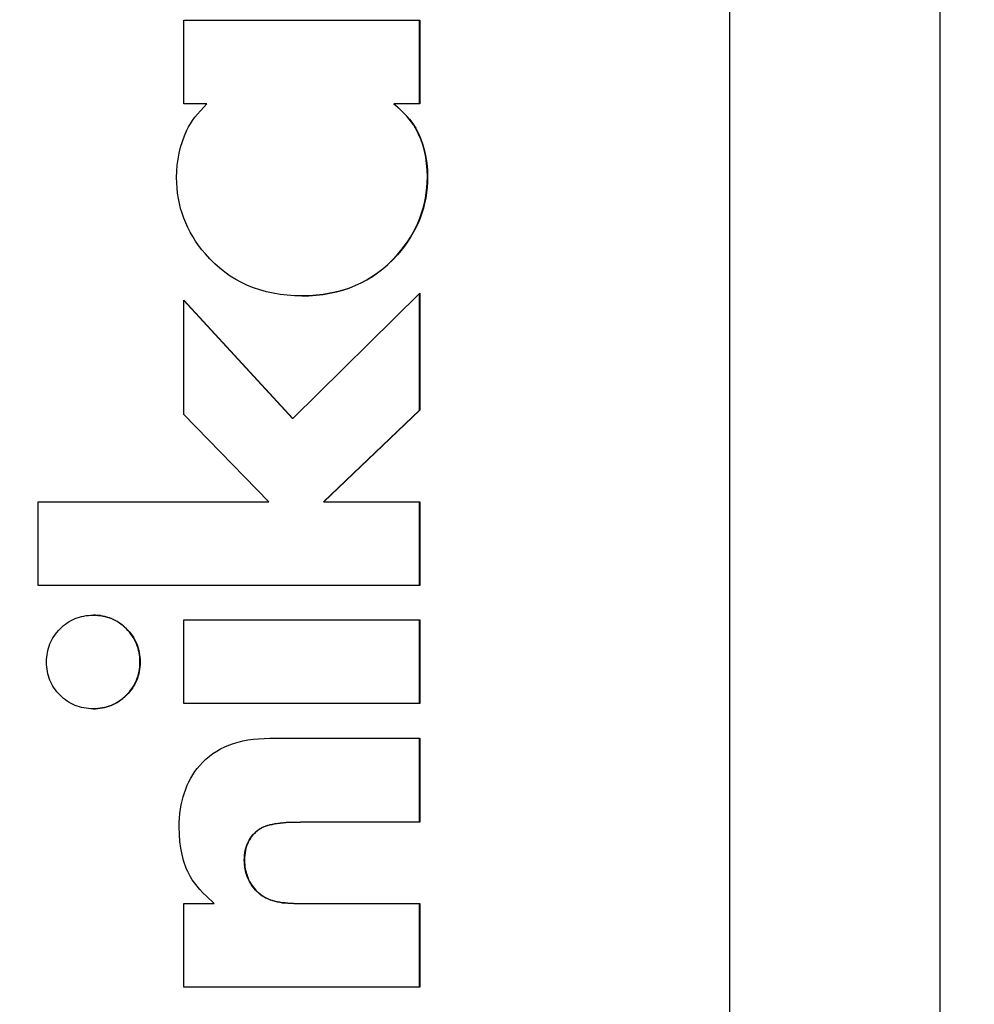
# Model space of a CAD drawing. Units: millimetres. Extents: x 1761 to 7553, y 940 to 5035.
# Drawn here: x 3507 to 3530, y 3400 to 3424 of the extents above; entities that cross this region are included whole.
import ezdxf

# ---------------------------------------------------------------- set-up
doc = ezdxf.new("R2010")
doc.units = ezdxf.units.MM
doc.layers.add('WY', color=1, linetype='Continuous')
doc.styles.get("Standard").update_dxf_attribs({"font": 'arial.ttf'})
doc.dimstyles.new('1-1', dxfattribs={"dimtxt": 35, "dimasz": 18, "dimexe": 10, "dimexo": 25, "dimgap": 1, "dimtad": 1, "dimdec": 1, "dimzin": 0, "dimdsep": 46, "dimtxsty": 'Standard', "dimcen": 0.9, "dimadec": 0, "dimazin": 0, "dimtfac": 1, "dimtdec": 1, "dimtofl": 0, "dimtmove": 0, "dimatfit": 3, "dimfxl": 0, "dimtolj": 1, "dimtzin": 0, "dimarcsym": 0})

# ---------------------------------------------------------------- blocks, each defined once
blk = doc.blocks.new('*D11')
at = {"layer": 'Defpoints', "color": 0, "transparency": 16777216}
for p in [(3543.589, 3685.547), (2809.094, 2735.547), (3543.589, 2735.547)]:
    blk.add_point(p, dxfattribs=at)
at = {"layer": 'WY', "color": 0, "lineweight": -2, "transparency": 16777216}
for p, q in [((3518.589, 3685.547), (2799.094, 3685.547)), ((2809.094, 3667.547), (2809.094, 2753.547)), ((3518.589, 2735.547), (2799.094, 2735.547))]:
    blk.add_line(p, q, dxfattribs=at)
at = {"layer": 'WY', "color": 0, "transparency": 16777216}
for points in [[(2806.094, 3667.547), (2812.094, 3667.547), (2809.094, 3685.547)], [(2806.094, 2753.547), (2812.094, 2753.547), (2809.094, 2735.547)]]:
    blk.add_solid(points, dxfattribs=at)
at = {"layer": 'WY', "color": 0, "transparency": 16777216, "insert": (2790.594, 3210.547), "char_height": 35, "attachment_point": 5, "rotation": 90}
blk.add_mtext('\\A1;D', dxfattribs=at)
blk = doc.blocks.new('*D12')
at = {"layer": 'Defpoints', "color": 0, "transparency": 16777216}
for p in [(3543.589, 3461.847), (2964.019, 2962.847), (3543.589, 2962.847)]:
    blk.add_point(p, dxfattribs=at)
at = {"layer": 'WY', "color": 0, "lineweight": -2, "transparency": 16777216}
for p, q in [((3518.589, 3461.847), (2954.019, 3461.847)), ((2964.019, 3443.847), (2964.019, 2980.847)), ((3518.589, 2962.847), (2954.019, 2962.847))]:
    blk.add_line(p, q, dxfattribs=at)
at = {"layer": 'WY', "color": 0, "transparency": 16777216}
for points in [[(2961.019, 3443.847), (2967.019, 3443.847), (2964.019, 3461.847)], [(2961.019, 2980.847), (2967.019, 2980.847), (2964.019, 2962.847)]]:
    blk.add_solid(points, dxfattribs=at)
at = {"layer": 'WY', "color": 0, "transparency": 16777216, "insert": (2945.448, 3212.347), "char_height": 35, "attachment_point": 5, "rotation": 90}
blk.add_mtext('\\A1;L1', dxfattribs=at)
blk = doc.blocks.new('*D13')
at = {"layer": 'Defpoints', "color": 0, "transparency": 16777216}
for p in [(3543.589, 3509.847), (2889.955, 2914.847), (3543.589, 2914.847)]:
    blk.add_point(p, dxfattribs=at)
at = {"layer": 'WY', "color": 0, "lineweight": -2, "transparency": 16777216}
for p, q in [((3518.589, 3509.847), (2879.955, 3509.847)), ((2889.955, 3491.847), (2889.955, 2932.847)), ((3518.589, 2914.847), (2879.955, 2914.847))]:
    blk.add_line(p, q, dxfattribs=at)
at = {"layer": 'WY', "color": 0, "transparency": 16777216}
for points in [[(2886.955, 3491.847), (2892.955, 3491.847), (2889.955, 3509.847)], [(2886.955, 2932.847), (2892.955, 2932.847), (2889.955, 2914.847)]]:
    blk.add_solid(points, dxfattribs=at)
at = {"layer": 'WY', "color": 0, "transparency": 16777216, "insert": (2871.384, 3212.347), "char_height": 35, "attachment_point": 5, "rotation": 90}
blk.add_mtext('\\A1;D1', dxfattribs=at)

msp = doc.modelspace()

# ---------------------------------------------------------------- linework, layer by layer
at = {"color": 7, "linetype": 'Continuous', "lineweight": 25}
for p, q in [((3528.952, 3353.847), (3528.952, 3453.847)), ((3523.843, 3446.847), (3523.843, 3360.847)), ((3510.599, 3424.292), (3516.327, 3424.292)), ((3510.599, 3422.258), (3510.599, 3424.292)), ((3516.322, 3422.258), (3516.322, 3424.292)), ((3516.327, 3424.292), (3516.327, 3422.258)), ((3511.161, 3422.258), (3510.599, 3422.258)), ((3511.004, 3422.095), (3511.161, 3422.258)), ((3515.78, 3422.185), (3515.692, 3422.258)), ((3515.697, 3422.258), (3515.692, 3422.258)), ((3515.697, 3422.258), (3515.785, 3422.185)), ((3516.327, 3422.258), (3515.697, 3422.258)), ((3515.785, 3422.185), (3515.78, 3422.185)), ((3515.862, 3422.112), (3515.78, 3422.185)), ((3515.785, 3422.185), (3515.867, 3422.112)), ((3510.87, 3421.935), (3510.934, 3422.015)), ((3510.934, 3422.015), (3511.004, 3422.095)), ((3515.867, 3422.112), (3515.862, 3422.112)), ((3515.937, 3422.039), (3515.862, 3422.112)), ((3515.867, 3422.112), (3515.942, 3422.039)), ((3515.942, 3422.039), (3515.937, 3422.039)), ((3516.007, 3421.966), (3515.937, 3422.039)), ((3515.942, 3422.039), (3516.012, 3421.966)), ((3516.012, 3421.966), (3516.007, 3421.966)), ((3516.07, 3421.893), (3516.007, 3421.966)), ((3516.012, 3421.966), (3516.075, 3421.893)), ((3510.714, 3421.7), (3510.76, 3421.778)), ((3510.76, 3421.778), (3510.812, 3421.856)), ((3510.812, 3421.856), (3510.87, 3421.935)), ((3516.075, 3421.893), (3516.07, 3421.893)), ((3516.127, 3421.819), (3516.07, 3421.893)), ((3516.075, 3421.893), (3516.132, 3421.819)), ((3516.132, 3421.819), (3516.127, 3421.819)), ((3516.178, 3421.746), (3516.127, 3421.819)), ((3516.132, 3421.819), (3516.183, 3421.746)), ((3516.183, 3421.746), (3516.178, 3421.746)), ((3516.223, 3421.672), (3516.178, 3421.746)), ((3516.183, 3421.746), (3516.228, 3421.672)), ((3510.565, 3421.35), (3510.616, 3421.487)), ((3510.616, 3421.487), (3510.674, 3421.623)), ((3510.674, 3421.623), (3510.714, 3421.7)), ((3516.228, 3421.672), (3516.223, 3421.672)), ((3516.29, 3421.54), (3516.223, 3421.672)), ((3516.228, 3421.672), (3516.295, 3421.54)), ((3516.295, 3421.54), (3516.29, 3421.54)), ((3516.348, 3421.404), (3516.29, 3421.54)), ((3516.295, 3421.54), (3516.353, 3421.404)), ((3510.522, 3421.21), (3510.565, 3421.35)), ((3516.353, 3421.404), (3516.348, 3421.404)), ((3516.397, 3421.263), (3516.348, 3421.404)), ((3516.353, 3421.404), (3516.403, 3421.263)), ((3516.403, 3421.263), (3516.397, 3421.263)), ((3516.438, 3421.119), (3516.397, 3421.263)), ((3516.403, 3421.263), (3516.443, 3421.119)), ((3510.46, 3420.923), (3510.487, 3421.068)), ((3510.487, 3421.068), (3510.522, 3421.21)), ((3516.443, 3421.119), (3516.438, 3421.119)), ((3516.469, 3420.969), (3516.438, 3421.119)), ((3516.443, 3421.119), (3516.474, 3420.969)), ((3510.428, 3420.627), (3510.44, 3420.776)), ((3510.44, 3420.776), (3510.46, 3420.923)), ((3516.474, 3420.969), (3516.469, 3420.969)), ((3516.492, 3420.815), (3516.469, 3420.969)), ((3516.474, 3420.969), (3516.497, 3420.815)), ((3516.497, 3420.815), (3516.492, 3420.815)), ((3516.505, 3420.657), (3516.492, 3420.815)), ((3516.497, 3420.815), (3516.51, 3420.657)), ((3510.424, 3420.476), (3510.428, 3420.627)), ((3516.51, 3420.657), (3516.505, 3420.657)), ((3516.51, 3420.494), (3516.505, 3420.657)), ((3516.51, 3420.657), (3516.515, 3420.494)), ((3510.427, 3420.346), (3510.424, 3420.476)), ((3510.435, 3420.217), (3510.427, 3420.346)), ((3516.498, 3420.231), (3516.507, 3420.362)), ((3516.512, 3420.362), (3516.503, 3420.231)), ((3516.507, 3420.362), (3516.51, 3420.494)), ((3516.512, 3420.362), (3516.507, 3420.362)), ((3516.515, 3420.494), (3516.51, 3420.494)), ((3516.515, 3420.494), (3516.512, 3420.362)), ((3510.449, 3420.091), (3510.435, 3420.217)), ((3510.468, 3419.967), (3510.449, 3420.091)), ((3516.464, 3419.976), (3516.484, 3420.103)), ((3516.489, 3420.103), (3516.469, 3419.976)), ((3516.484, 3420.103), (3516.498, 3420.231)), ((3516.489, 3420.103), (3516.484, 3420.103)), ((3516.503, 3420.231), (3516.489, 3420.103)), ((3516.503, 3420.231), (3516.498, 3420.231)), ((3510.493, 3419.844), (3510.468, 3419.967)), ((3510.522, 3419.723), (3510.493, 3419.844)), ((3516.406, 3419.727), (3516.438, 3419.85)), ((3516.443, 3419.85), (3516.412, 3419.727)), ((3516.438, 3419.85), (3516.464, 3419.976)), ((3516.443, 3419.85), (3516.438, 3419.85)), ((3516.469, 3419.976), (3516.443, 3419.85)), ((3516.469, 3419.976), (3516.464, 3419.976)), ((3510.558, 3419.605), (3510.522, 3419.723)), ((3510.599, 3419.488), (3510.558, 3419.605)), ((3516.326, 3419.486), (3516.369, 3419.606)), ((3516.374, 3419.606), (3516.331, 3419.486)), ((3516.369, 3419.606), (3516.406, 3419.727)), ((3516.374, 3419.606), (3516.369, 3419.606)), ((3516.412, 3419.727), (3516.374, 3419.606)), ((3516.412, 3419.727), (3516.406, 3419.727)), ((3510.645, 3419.373), (3510.599, 3419.488)), ((3510.697, 3419.26), (3510.645, 3419.373)), ((3516.223, 3419.253), (3516.277, 3419.368)), ((3516.283, 3419.368), (3516.228, 3419.253)), ((3516.277, 3419.368), (3516.326, 3419.486)), ((3516.283, 3419.368), (3516.277, 3419.368)), ((3516.331, 3419.486), (3516.283, 3419.368)), ((3516.331, 3419.486), (3516.326, 3419.486)), ((3510.754, 3419.148), (3510.697, 3419.26)), ((3510.816, 3419.039), (3510.754, 3419.148)), ((3516.097, 3419.026), (3516.163, 3419.138)), ((3516.168, 3419.138), (3516.102, 3419.026)), ((3516.163, 3419.138), (3516.223, 3419.253)), ((3516.168, 3419.138), (3516.163, 3419.138)), ((3516.228, 3419.253), (3516.168, 3419.138)), ((3516.228, 3419.253), (3516.223, 3419.253)), ((3510.884, 3418.931), (3510.816, 3419.039)), ((3510.958, 3418.826), (3510.884, 3418.931)), ((3515.948, 3418.807), (3516.025, 3418.916)), ((3516.03, 3418.916), (3515.953, 3418.807)), ((3516.025, 3418.916), (3516.097, 3419.026)), ((3516.03, 3418.916), (3516.025, 3418.916)), ((3516.102, 3419.026), (3516.03, 3418.916)), ((3516.102, 3419.026), (3516.097, 3419.026)), ((3511.037, 3418.722), (3510.958, 3418.826)), ((3511.121, 3418.62), (3511.037, 3418.722)), ((3511.233, 3418.497), (3511.121, 3418.62)), ((3515.776, 3418.595), (3515.865, 3418.7)), ((3515.87, 3418.7), (3515.781, 3418.595)), ((3515.865, 3418.7), (3515.948, 3418.807)), ((3515.87, 3418.7), (3515.865, 3418.7)), ((3515.953, 3418.807), (3515.87, 3418.7)), ((3515.953, 3418.807), (3515.948, 3418.807)), ((3511.349, 3418.381), (3511.233, 3418.497)), ((3511.47, 3418.274), (3511.349, 3418.381)), ((3515.428, 3418.258), (3515.548, 3418.363)), ((3515.553, 3418.363), (3515.433, 3418.258)), ((3515.548, 3418.363), (3515.664, 3418.475)), ((3515.553, 3418.363), (3515.548, 3418.363)), ((3515.669, 3418.475), (3515.553, 3418.363)), ((3515.664, 3418.475), (3515.776, 3418.595)), ((3515.669, 3418.475), (3515.664, 3418.475)), ((3515.781, 3418.595), (3515.669, 3418.475)), ((3515.781, 3418.595), (3515.776, 3418.595)), ((3511.596, 3418.175), (3511.47, 3418.274)), ((3511.726, 3418.083), (3511.596, 3418.175)), ((3515.174, 3418.072), (3515.303, 3418.161)), ((3515.308, 3418.161), (3515.179, 3418.072)), ((3515.303, 3418.161), (3515.428, 3418.258)), ((3515.308, 3418.161), (3515.303, 3418.161)), ((3515.433, 3418.258), (3515.308, 3418.161)), ((3515.433, 3418.258), (3515.428, 3418.258)), ((3511.861, 3418), (3511.726, 3418.083)), ((3512, 3417.924), (3511.861, 3418)), ((3512.144, 3417.857), (3512, 3417.924)), ((3514.759, 3417.851), (3514.902, 3417.917)), ((3514.907, 3417.917), (3514.764, 3417.851)), ((3514.902, 3417.917), (3515.04, 3417.99)), ((3514.907, 3417.917), (3514.902, 3417.917)), ((3515.045, 3417.99), (3514.907, 3417.917)), ((3515.04, 3417.99), (3515.174, 3418.072)), ((3515.045, 3417.99), (3515.04, 3417.99)), ((3515.179, 3418.072), (3515.045, 3417.99)), ((3515.179, 3418.072), (3515.174, 3418.072)), ((3512.293, 3417.797), (3512.144, 3417.857)), ((3512.446, 3417.746), (3512.293, 3417.797)), ((3512.604, 3417.702), (3512.446, 3417.746)), ((3512.767, 3417.666), (3512.604, 3417.702)), ((3512.934, 3417.638), (3512.767, 3417.666)), ((3513.241, 3414.628), (3516.327, 3417.668)), ((3513.979, 3417.638), (3514.144, 3417.665)), ((3514.149, 3417.665), (3513.984, 3417.638)), ((3514.144, 3417.665), (3514.304, 3417.7)), ((3514.149, 3417.665), (3514.144, 3417.665)), ((3514.309, 3417.7), (3514.149, 3417.665)), ((3514.304, 3417.7), (3514.46, 3417.742)), ((3514.309, 3417.7), (3514.304, 3417.7)), ((3514.465, 3417.742), (3514.309, 3417.7)), ((3514.46, 3417.742), (3514.612, 3417.793)), ((3514.465, 3417.742), (3514.46, 3417.742)), ((3514.617, 3417.793), (3514.465, 3417.742)), ((3514.612, 3417.793), (3514.759, 3417.851)), ((3514.617, 3417.793), (3514.612, 3417.793)), ((3514.764, 3417.851), (3514.617, 3417.793)), ((3514.764, 3417.851), (3514.759, 3417.851)), ((3516.322, 3414.832), (3516.322, 3417.663)), ((3516.327, 3417.668), (3516.327, 3414.832)), ((3510.599, 3417.496), (3513.241, 3414.628)), ((3510.599, 3414.721), (3510.599, 3417.496)), ((3513.236, 3414.628), (3510.599, 3417.49)), ((3513.106, 3417.618), (3512.934, 3417.638)), ((3513.282, 3417.607), (3513.106, 3417.618)), ((3513.463, 3417.603), (3513.282, 3417.607)), ((3513.461, 3417.603), (3513.636, 3417.606)), ((3513.641, 3417.606), (3513.463, 3417.603)), ((3513.636, 3417.606), (3513.81, 3417.618)), ((3513.641, 3417.606), (3513.636, 3417.606)), ((3513.815, 3417.618), (3513.641, 3417.606)), ((3513.81, 3417.618), (3513.979, 3417.638)), ((3513.815, 3417.618), (3513.81, 3417.618)), ((3513.984, 3417.638), (3513.815, 3417.618)), ((3513.984, 3417.638), (3513.979, 3417.638)), ((3513.989, 3412.605), (3516.322, 3414.832)), ((3516.327, 3414.832), (3513.994, 3412.605)), ((3516.327, 3414.832), (3516.322, 3414.832)), ((3512.661, 3412.605), (3510.599, 3414.721)), ((3513.241, 3414.628), (3513.236, 3414.628)), ((3507.067, 3412.605), (3512.661, 3412.605)), ((3507.067, 3410.571), (3507.067, 3412.605)), ((3513.994, 3412.605), (3513.989, 3412.605)), ((3513.994, 3412.605), (3516.327, 3412.605)), ((3516.322, 3410.571), (3516.322, 3412.605)), ((3516.327, 3412.605), (3516.327, 3410.571)), ((3516.327, 3410.571), (3507.067, 3410.571)), ((3507.912, 3409.75), (3507.962, 3409.772)), ((3507.962, 3409.772), (3508.013, 3409.791)), ((3508.013, 3409.791), (3508.065, 3409.808)), ((3508.065, 3409.808), (3508.118, 3409.822)), ((3508.118, 3409.822), (3508.172, 3409.834)), ((3508.172, 3409.834), (3508.227, 3409.843)), ((3508.227, 3409.843), (3508.283, 3409.85)), ((3508.283, 3409.85), (3508.341, 3409.853)), ((3508.341, 3409.853), (3508.4, 3409.855)), ((3508.454, 3409.853), (3508.397, 3409.855)), ((3508.4, 3409.855), (3508.459, 3409.853)), ((3508.459, 3409.853), (3508.454, 3409.853)), ((3508.512, 3409.85), (3508.454, 3409.853)), ((3508.459, 3409.853), (3508.517, 3409.85)), ((3508.517, 3409.85), (3508.512, 3409.85)), ((3508.569, 3409.843), (3508.512, 3409.85)), ((3508.517, 3409.85), (3508.574, 3409.843)), ((3508.574, 3409.843), (3508.569, 3409.843)), ((3508.625, 3409.834), (3508.569, 3409.843)), ((3508.574, 3409.843), (3508.63, 3409.834)), ((3508.63, 3409.834), (3508.625, 3409.834)), ((3508.68, 3409.823), (3508.625, 3409.834)), ((3508.63, 3409.834), (3508.685, 3409.823)), ((3508.685, 3409.823), (3508.68, 3409.823)), ((3508.733, 3409.808), (3508.68, 3409.823)), ((3508.685, 3409.823), (3508.738, 3409.808)), ((3508.738, 3409.808), (3508.733, 3409.808)), ((3508.786, 3409.792), (3508.733, 3409.808)), ((3508.738, 3409.808), (3508.791, 3409.792)), ((3508.791, 3409.792), (3508.786, 3409.792)), ((3508.837, 3409.772), (3508.786, 3409.792)), ((3508.791, 3409.792), (3508.842, 3409.772)), ((3508.842, 3409.772), (3508.837, 3409.772)), ((3508.887, 3409.751), (3508.837, 3409.772)), ((3508.842, 3409.772), (3508.892, 3409.751)), ((3507.557, 3409.48), (3507.596, 3409.522)), ((3507.596, 3409.522), (3507.638, 3409.563)), ((3507.638, 3409.563), (3507.681, 3409.6)), ((3507.681, 3409.6), (3507.725, 3409.635)), ((3507.725, 3409.635), (3507.77, 3409.668)), ((3507.77, 3409.668), (3507.816, 3409.698)), ((3507.816, 3409.698), (3507.864, 3409.725)), ((3507.864, 3409.725), (3507.912, 3409.75)), ((3508.892, 3409.751), (3508.887, 3409.751)), ((3508.936, 3409.726), (3508.887, 3409.751)), ((3508.892, 3409.751), (3508.941, 3409.726)), ((3508.941, 3409.726), (3508.936, 3409.726)), ((3508.983, 3409.699), (3508.936, 3409.726)), ((3508.941, 3409.726), (3508.988, 3409.699)), ((3508.988, 3409.699), (3508.983, 3409.699)), ((3509.03, 3409.67), (3508.983, 3409.699)), ((3508.988, 3409.699), (3509.035, 3409.67)), ((3509.035, 3409.67), (3509.03, 3409.67)), ((3509.075, 3409.637), (3509.03, 3409.67)), ((3509.035, 3409.67), (3509.08, 3409.637)), ((3509.08, 3409.637), (3509.075, 3409.637)), ((3509.119, 3409.603), (3509.075, 3409.637)), ((3509.08, 3409.637), (3509.124, 3409.603)), ((3509.124, 3409.603), (3509.119, 3409.603)), ((3509.162, 3409.565), (3509.119, 3409.603)), ((3509.124, 3409.603), (3509.167, 3409.565)), ((3509.167, 3409.565), (3509.162, 3409.565)), ((3509.204, 3409.525), (3509.162, 3409.565)), ((3509.167, 3409.565), (3509.209, 3409.525)), ((3509.209, 3409.525), (3509.204, 3409.525)), ((3509.244, 3409.484), (3509.204, 3409.525)), ((3509.209, 3409.525), (3509.249, 3409.484)), ((3510.599, 3407.708), (3510.599, 3409.742)), ((3510.599, 3409.742), (3516.327, 3409.742)), ((3516.322, 3407.708), (3516.322, 3409.742)), ((3516.327, 3409.742), (3516.327, 3407.708)), ((3507.396, 3409.253), (3507.423, 3409.301)), ((3507.423, 3409.301), (3507.452, 3409.347)), ((3507.452, 3409.347), (3507.484, 3409.393)), ((3507.484, 3409.393), (3507.519, 3409.437)), ((3507.519, 3409.437), (3507.557, 3409.48)), ((3509.249, 3409.484), (3509.244, 3409.484)), ((3509.281, 3409.441), (3509.244, 3409.484)), ((3509.249, 3409.484), (3509.286, 3409.441)), ((3509.286, 3409.441), (3509.281, 3409.441)), ((3509.316, 3409.397), (3509.281, 3409.441)), ((3509.286, 3409.441), (3509.321, 3409.397)), ((3509.321, 3409.397), (3509.316, 3409.397)), ((3509.348, 3409.351), (3509.316, 3409.397)), ((3509.321, 3409.397), (3509.353, 3409.351)), ((3509.353, 3409.351), (3509.348, 3409.351)), ((3509.378, 3409.305), (3509.348, 3409.351)), ((3509.353, 3409.351), (3509.383, 3409.305)), ((3509.383, 3409.305), (3509.378, 3409.305)), ((3509.405, 3409.257), (3509.378, 3409.305)), ((3509.383, 3409.305), (3509.41, 3409.257)), ((3507.299, 3408.998), (3507.313, 3409.052)), ((3507.313, 3409.052), (3507.33, 3409.104)), ((3507.33, 3409.104), (3507.349, 3409.155)), ((3507.349, 3409.155), (3507.371, 3409.204)), ((3507.371, 3409.204), (3507.396, 3409.253)), ((3509.41, 3409.257), (3509.405, 3409.257)), ((3509.429, 3409.208), (3509.405, 3409.257)), ((3509.41, 3409.257), (3509.434, 3409.208)), ((3509.434, 3409.208), (3509.429, 3409.208)), ((3509.451, 3409.158), (3509.429, 3409.208)), ((3509.434, 3409.208), (3509.456, 3409.158)), ((3509.456, 3409.158), (3509.451, 3409.158)), ((3509.47, 3409.107), (3509.451, 3409.158)), ((3509.456, 3409.158), (3509.475, 3409.107)), ((3509.475, 3409.107), (3509.47, 3409.107)), ((3509.487, 3409.055), (3509.47, 3409.107)), ((3509.475, 3409.107), (3509.492, 3409.055)), ((3509.492, 3409.055), (3509.487, 3409.055)), ((3509.501, 3409.001), (3509.487, 3409.055)), ((3509.492, 3409.055), (3509.506, 3409.001)), ((3507.268, 3408.775), (3507.272, 3408.832)), ((3507.272, 3408.832), (3507.279, 3408.889)), ((3507.279, 3408.889), (3507.288, 3408.944)), ((3507.288, 3408.944), (3507.299, 3408.998)), ((3509.506, 3409.001), (3509.501, 3409.001)), ((3509.513, 3408.947), (3509.501, 3409.001)), ((3509.506, 3409.001), (3509.518, 3408.947)), ((3509.518, 3408.947), (3509.513, 3408.947)), ((3509.522, 3408.891), (3509.513, 3408.947)), ((3509.518, 3408.947), (3509.527, 3408.891)), ((3509.527, 3408.891), (3509.522, 3408.891)), ((3509.528, 3408.834), (3509.522, 3408.891)), ((3509.527, 3408.891), (3509.533, 3408.834)), ((3509.533, 3408.834), (3509.528, 3408.834)), ((3509.532, 3408.775), (3509.528, 3408.834)), ((3509.533, 3408.834), (3509.537, 3408.775)), ((3507.267, 3408.716), (3507.268, 3408.775)), ((3507.268, 3408.657), (3507.267, 3408.716)), ((3507.272, 3408.6), (3507.268, 3408.657)), ((3507.279, 3408.543), (3507.272, 3408.6)), ((3509.522, 3408.543), (3509.528, 3408.6)), ((3509.533, 3408.6), (3509.527, 3408.543)), ((3509.528, 3408.6), (3509.532, 3408.657)), ((3509.533, 3408.6), (3509.528, 3408.6)), ((3509.537, 3408.775), (3509.532, 3408.775)), ((3509.533, 3408.716), (3509.532, 3408.775)), ((3509.532, 3408.657), (3509.533, 3408.716)), ((3509.537, 3408.657), (3509.532, 3408.657)), ((3509.538, 3408.716), (3509.533, 3408.716)), ((3509.537, 3408.657), (3509.533, 3408.6)), ((3509.537, 3408.775), (3509.538, 3408.716)), ((3509.538, 3408.716), (3509.537, 3408.657)), ((3507.288, 3408.488), (3507.279, 3408.543)), ((3507.299, 3408.434), (3507.288, 3408.488)), ((3507.313, 3408.381), (3507.299, 3408.434)), ((3507.33, 3408.329), (3507.313, 3408.381)), ((3507.349, 3408.278), (3507.33, 3408.329)), ((3509.45, 3408.278), (3509.47, 3408.329)), ((3509.475, 3408.329), (3509.455, 3408.278)), ((3509.47, 3408.329), (3509.487, 3408.381)), ((3509.475, 3408.329), (3509.47, 3408.329)), ((3509.492, 3408.381), (3509.475, 3408.329)), ((3509.487, 3408.381), (3509.501, 3408.434)), ((3509.492, 3408.381), (3509.487, 3408.381)), ((3509.506, 3408.434), (3509.492, 3408.381)), ((3509.501, 3408.434), (3509.513, 3408.488)), ((3509.506, 3408.434), (3509.501, 3408.434)), ((3509.518, 3408.488), (3509.506, 3408.434)), ((3509.513, 3408.488), (3509.522, 3408.543)), ((3509.518, 3408.488), (3509.513, 3408.488)), ((3509.527, 3408.543), (3509.518, 3408.488)), ((3509.527, 3408.543), (3509.522, 3408.543)), ((3507.371, 3408.229), (3507.349, 3408.278)), ((3507.396, 3408.18), (3507.371, 3408.229)), ((3507.423, 3408.133), (3507.396, 3408.18)), ((3507.452, 3408.086), (3507.423, 3408.133)), ((3507.484, 3408.041), (3507.452, 3408.086)), ((3509.314, 3408.041), (3509.346, 3408.086)), ((3509.351, 3408.086), (3509.319, 3408.041)), ((3509.346, 3408.086), (3509.376, 3408.133)), ((3509.351, 3408.086), (3509.346, 3408.086)), ((3509.381, 3408.133), (3509.351, 3408.086)), ((3509.376, 3408.133), (3509.403, 3408.18)), ((3509.381, 3408.133), (3509.376, 3408.133)), ((3509.409, 3408.18), (3509.381, 3408.133)), ((3509.403, 3408.18), (3509.428, 3408.229)), ((3509.409, 3408.18), (3509.403, 3408.18)), ((3509.433, 3408.229), (3509.409, 3408.18)), ((3509.428, 3408.229), (3509.45, 3408.278)), ((3509.433, 3408.229), (3509.428, 3408.229)), ((3509.455, 3408.278), (3509.433, 3408.229)), ((3509.455, 3408.278), (3509.45, 3408.278)), ((3507.519, 3407.997), (3507.484, 3408.041)), ((3507.557, 3407.954), (3507.519, 3407.997)), ((3507.596, 3407.913), (3507.557, 3407.954)), ((3507.638, 3407.873), (3507.596, 3407.913)), ((3507.681, 3407.836), (3507.638, 3407.873)), ((3509.116, 3407.836), (3509.159, 3407.873)), ((3509.164, 3407.873), (3509.121, 3407.836)), ((3509.159, 3407.873), (3509.201, 3407.913)), ((3509.164, 3407.873), (3509.159, 3407.873)), ((3509.206, 3407.913), (3509.164, 3407.873)), ((3509.201, 3407.913), (3509.241, 3407.954)), ((3509.206, 3407.913), (3509.201, 3407.913)), ((3509.246, 3407.954), (3509.206, 3407.913)), ((3509.241, 3407.954), (3509.279, 3407.997)), ((3509.246, 3407.954), (3509.241, 3407.954)), ((3509.284, 3407.997), (3509.246, 3407.954)), ((3509.279, 3407.997), (3509.314, 3408.041)), ((3509.284, 3407.997), (3509.279, 3407.997)), ((3509.319, 3408.041), (3509.284, 3407.997)), ((3509.319, 3408.041), (3509.314, 3408.041)), ((3507.725, 3407.801), (3507.681, 3407.836)), ((3507.77, 3407.769), (3507.725, 3407.801)), ((3507.816, 3407.739), (3507.77, 3407.769)), ((3507.864, 3407.712), (3507.816, 3407.739)), ((3507.912, 3407.688), (3507.864, 3407.712)), ((3507.962, 3407.666), (3507.912, 3407.688)), ((3508.013, 3407.646), (3507.962, 3407.666)), ((3508.065, 3407.63), (3508.013, 3407.646)), ((3508.118, 3407.616), (3508.065, 3407.63)), ((3508.172, 3407.604), (3508.118, 3407.616)), ((3508.623, 3407.604), (3508.677, 3407.616)), ((3508.682, 3407.616), (3508.628, 3407.604)), ((3508.677, 3407.616), (3508.73, 3407.63)), ((3508.682, 3407.616), (3508.677, 3407.616)), ((3508.735, 3407.63), (3508.682, 3407.616)), ((3508.73, 3407.63), (3508.782, 3407.646)), ((3508.735, 3407.63), (3508.73, 3407.63)), ((3508.787, 3407.646), (3508.735, 3407.63)), ((3508.782, 3407.646), (3508.833, 3407.666)), ((3508.787, 3407.646), (3508.782, 3407.646)), ((3508.838, 3407.666), (3508.787, 3407.646)), ((3508.833, 3407.666), (3508.883, 3407.688)), ((3508.838, 3407.666), (3508.833, 3407.666)), ((3508.888, 3407.688), (3508.838, 3407.666)), ((3508.883, 3407.688), (3508.932, 3407.712)), ((3508.888, 3407.688), (3508.883, 3407.688)), ((3508.937, 3407.712), (3508.888, 3407.688)), ((3508.932, 3407.712), (3508.979, 3407.739)), ((3508.937, 3407.712), (3508.932, 3407.712)), ((3508.984, 3407.739), (3508.937, 3407.712)), ((3508.979, 3407.739), (3509.026, 3407.769)), ((3508.984, 3407.739), (3508.979, 3407.739)), ((3509.031, 3407.769), (3508.984, 3407.739)), ((3509.026, 3407.769), (3509.071, 3407.801)), ((3509.031, 3407.769), (3509.026, 3407.769)), ((3509.076, 3407.801), (3509.031, 3407.769)), ((3509.071, 3407.801), (3509.116, 3407.836)), ((3509.076, 3407.801), (3509.071, 3407.801)), ((3509.121, 3407.836), (3509.076, 3407.801)), ((3509.121, 3407.836), (3509.116, 3407.836)), ((3516.327, 3407.708), (3510.599, 3407.708)), ((3508.227, 3407.595), (3508.172, 3407.604)), ((3508.283, 3407.589), (3508.227, 3407.595)), ((3508.341, 3407.585), (3508.283, 3407.589)), ((3508.4, 3407.583), (3508.341, 3407.585)), ((3508.397, 3407.583), (3508.453, 3407.585)), ((3508.458, 3407.585), (3508.4, 3407.583)), ((3508.453, 3407.585), (3508.511, 3407.589)), ((3508.458, 3407.585), (3508.453, 3407.585)), ((3508.516, 3407.589), (3508.458, 3407.585)), ((3508.511, 3407.589), (3508.567, 3407.595)), ((3508.516, 3407.589), (3508.511, 3407.589)), ((3508.572, 3407.595), (3508.516, 3407.589)), ((3508.567, 3407.595), (3508.623, 3407.604)), ((3508.572, 3407.595), (3508.567, 3407.595)), ((3508.628, 3407.604), (3508.572, 3407.595)), ((3508.628, 3407.604), (3508.623, 3407.604)), ((3511.491, 3406.61), (3511.59, 3406.659)), ((3511.59, 3406.659), (3511.694, 3406.702)), ((3511.694, 3406.702), (3511.803, 3406.741)), ((3511.803, 3406.741), (3511.916, 3406.774)), ((3511.916, 3406.774), (3512.033, 3406.803)), ((3512.033, 3406.803), (3512.155, 3406.826)), ((3512.155, 3406.826), (3512.281, 3406.844)), ((3512.281, 3406.844), (3512.412, 3406.857)), ((3512.412, 3406.857), (3512.547, 3406.864)), ((3512.547, 3406.864), (3512.686, 3406.867)), ((3512.686, 3406.867), (3516.327, 3406.867)), ((3516.322, 3404.833), (3516.322, 3406.867)), ((3516.327, 3406.867), (3516.327, 3404.833)), ((3511.136, 3406.363), (3511.218, 3406.432)), ((3511.218, 3406.432), (3511.305, 3406.497)), ((3511.305, 3406.497), (3511.396, 3406.556)), ((3511.396, 3406.556), (3511.491, 3406.61)), ((3510.925, 3406.135), (3510.986, 3406.208)), ((3510.986, 3406.208), (3511.059, 3406.288)), ((3511.059, 3406.288), (3511.136, 3406.363)), ((3510.768, 3405.898), (3510.816, 3405.979)), ((3510.816, 3405.979), (3510.869, 3406.058)), ((3510.869, 3406.058), (3510.925, 3406.135)), ((3510.645, 3405.636), (3510.682, 3405.726)), ((3510.682, 3405.726), (3510.723, 3405.813)), ((3510.723, 3405.813), (3510.768, 3405.898)), ((3510.582, 3405.449), (3510.612, 3405.544)), ((3510.612, 3405.544), (3510.645, 3405.636)), ((3510.518, 3405.147), (3510.536, 3405.25)), ((3510.536, 3405.25), (3510.557, 3405.351)), ((3510.557, 3405.351), (3510.582, 3405.449)), ((3510.495, 3404.932), (3510.504, 3405.041)), ((3510.504, 3405.041), (3510.518, 3405.147)), ((3510.487, 3404.707), (3510.489, 3404.821)), ((3510.489, 3404.821), (3510.495, 3404.932)), ((3512.584, 3404.736), (3512.633, 3404.752)), ((3512.638, 3404.752), (3512.59, 3404.736)), ((3512.633, 3404.752), (3512.686, 3404.766)), ((3512.638, 3404.752), (3512.633, 3404.752)), ((3512.691, 3404.766), (3512.638, 3404.752)), ((3512.686, 3404.766), (3512.742, 3404.779)), ((3512.691, 3404.766), (3512.686, 3404.766)), ((3512.748, 3404.779), (3512.691, 3404.766)), ((3512.742, 3404.779), (3512.803, 3404.79)), ((3512.748, 3404.779), (3512.742, 3404.779)), ((3512.808, 3404.79), (3512.748, 3404.779)), ((3512.803, 3404.79), (3512.936, 3404.809)), ((3512.808, 3404.79), (3512.803, 3404.79)), ((3512.942, 3404.809), (3512.808, 3404.79)), ((3512.936, 3404.809), (3513.086, 3404.822)), ((3512.942, 3404.809), (3512.936, 3404.809)), ((3513.091, 3404.822), (3512.942, 3404.809)), ((3513.086, 3404.822), (3513.432, 3404.833)), ((3513.091, 3404.822), (3513.086, 3404.822)), ((3513.437, 3404.833), (3513.091, 3404.822)), ((3513.437, 3404.833), (3513.432, 3404.833)), ((3516.327, 3404.833), (3513.437, 3404.833)), ((3510.491, 3404.531), (3510.487, 3404.707)), ((3510.504, 3404.362), (3510.491, 3404.531)), ((3512.238, 3404.481), (3512.271, 3404.521)), ((3512.276, 3404.521), (3512.243, 3404.481)), ((3512.271, 3404.521), (3512.306, 3404.559)), ((3512.276, 3404.521), (3512.271, 3404.521)), ((3512.311, 3404.559), (3512.276, 3404.521)), ((3512.306, 3404.559), (3512.345, 3404.595)), ((3512.311, 3404.559), (3512.306, 3404.559)), ((3512.35, 3404.595), (3512.311, 3404.559)), ((3512.345, 3404.595), (3512.386, 3404.629)), ((3512.35, 3404.595), (3512.345, 3404.595)), ((3512.391, 3404.629), (3512.35, 3404.595)), ((3512.386, 3404.629), (3512.43, 3404.662)), ((3512.391, 3404.629), (3512.386, 3404.629)), ((3512.435, 3404.662), (3512.391, 3404.629)), ((3512.43, 3404.662), (3512.445, 3404.672)), ((3512.435, 3404.662), (3512.43, 3404.662)), ((3512.451, 3404.672), (3512.435, 3404.662)), ((3512.445, 3404.672), (3512.462, 3404.682)), ((3512.451, 3404.672), (3512.445, 3404.672)), ((3512.467, 3404.682), (3512.451, 3404.672)), ((3512.462, 3404.682), (3512.48, 3404.692)), ((3512.467, 3404.682), (3512.462, 3404.682)), ((3512.485, 3404.692), (3512.467, 3404.682)), ((3512.48, 3404.692), (3512.499, 3404.702)), ((3512.485, 3404.692), (3512.48, 3404.692)), ((3512.504, 3404.702), (3512.485, 3404.692)), ((3512.499, 3404.702), (3512.54, 3404.72)), ((3512.504, 3404.702), (3512.499, 3404.702)), ((3512.545, 3404.72), (3512.504, 3404.702)), ((3512.54, 3404.72), (3512.584, 3404.736)), ((3512.545, 3404.72), (3512.54, 3404.72)), ((3512.59, 3404.736), (3512.545, 3404.72)), ((3512.59, 3404.736), (3512.584, 3404.736)), ((3510.525, 3404.201), (3510.504, 3404.362)), ((3512.118, 3404.251), (3512.136, 3404.301)), ((3512.141, 3404.301), (3512.123, 3404.251)), ((3512.136, 3404.301), (3512.157, 3404.349)), ((3512.141, 3404.301), (3512.136, 3404.301)), ((3512.163, 3404.349), (3512.141, 3404.301)), ((3512.157, 3404.349), (3512.182, 3404.395)), ((3512.163, 3404.349), (3512.157, 3404.349)), ((3512.187, 3404.395), (3512.163, 3404.349)), ((3512.182, 3404.395), (3512.208, 3404.439)), ((3512.187, 3404.395), (3512.182, 3404.395)), ((3512.214, 3404.439), (3512.187, 3404.395)), ((3512.208, 3404.439), (3512.238, 3404.481)), ((3512.214, 3404.439), (3512.208, 3404.439)), ((3512.243, 3404.481), (3512.214, 3404.439)), ((3512.243, 3404.481), (3512.238, 3404.481)), ((3510.555, 3404.047), (3510.525, 3404.201)), ((3510.593, 3403.901), (3510.555, 3404.047)), ((3512.068, 3403.973), (3512.072, 3404.032)), ((3512.072, 3404.032), (3512.079, 3404.09)), ((3512.078, 3404.032), (3512.072, 3404.032)), ((3512.078, 3404.032), (3512.073, 3403.973)), ((3512.085, 3404.09), (3512.078, 3404.032)), ((3512.079, 3404.09), (3512.089, 3404.146)), ((3512.085, 3404.09), (3512.079, 3404.09)), ((3512.095, 3404.146), (3512.085, 3404.09)), ((3512.089, 3404.146), (3512.102, 3404.199)), ((3512.095, 3404.146), (3512.089, 3404.146)), ((3512.107, 3404.199), (3512.095, 3404.146)), ((3512.102, 3404.199), (3512.118, 3404.251)), ((3512.107, 3404.199), (3512.102, 3404.199)), ((3512.123, 3404.251), (3512.107, 3404.199)), ((3512.123, 3404.251), (3512.118, 3404.251)), ((3510.616, 3403.83), (3510.593, 3403.901)), ((3510.64, 3403.762), (3510.616, 3403.83)), ((3512.067, 3403.911), (3512.068, 3403.973)), ((3512.072, 3403.911), (3512.067, 3403.911)), ((3512.068, 3403.854), (3512.067, 3403.911)), ((3512.073, 3403.973), (3512.068, 3403.973)), ((3512.073, 3403.854), (3512.068, 3403.854)), ((3512.072, 3403.799), (3512.068, 3403.854)), ((3512.073, 3403.973), (3512.072, 3403.911)), ((3512.072, 3403.911), (3512.073, 3403.854)), ((3512.077, 3403.799), (3512.072, 3403.799)), ((3512.078, 3403.744), (3512.072, 3403.799)), ((3512.073, 3403.854), (3512.077, 3403.799)), ((3512.077, 3403.799), (3512.083, 3403.744)), ((3510.667, 3403.695), (3510.64, 3403.762)), ((3510.696, 3403.631), (3510.667, 3403.695)), ((3510.726, 3403.568), (3510.696, 3403.631)), ((3510.759, 3403.507), (3510.726, 3403.568)), ((3512.083, 3403.744), (3512.078, 3403.744)), ((3512.086, 3403.691), (3512.078, 3403.744)), ((3512.083, 3403.744), (3512.091, 3403.691)), ((3512.091, 3403.691), (3512.086, 3403.691)), ((3512.097, 3403.639), (3512.086, 3403.691)), ((3512.091, 3403.691), (3512.102, 3403.639)), ((3512.102, 3403.639), (3512.097, 3403.639)), ((3512.111, 3403.588), (3512.097, 3403.639)), ((3512.102, 3403.639), (3512.116, 3403.588)), ((3512.116, 3403.588), (3512.111, 3403.588)), ((3512.127, 3403.538), (3512.111, 3403.588)), ((3512.116, 3403.588), (3512.132, 3403.538)), ((3510.805, 3403.432), (3510.759, 3403.507)), ((3510.858, 3403.356), (3510.805, 3403.432)), ((3510.919, 3403.278), (3510.858, 3403.356)), ((3512.132, 3403.538), (3512.127, 3403.538)), ((3512.145, 3403.49), (3512.127, 3403.538)), ((3512.132, 3403.538), (3512.15, 3403.49)), ((3512.15, 3403.49), (3512.145, 3403.49)), ((3512.166, 3403.442), (3512.145, 3403.49)), ((3512.15, 3403.49), (3512.171, 3403.442)), ((3512.171, 3403.442), (3512.166, 3403.442)), ((3512.189, 3403.396), (3512.166, 3403.442)), ((3512.171, 3403.442), (3512.194, 3403.396)), ((3512.194, 3403.396), (3512.189, 3403.396)), ((3512.215, 3403.351), (3512.189, 3403.396)), ((3512.194, 3403.396), (3512.22, 3403.351)), ((3512.22, 3403.351), (3512.215, 3403.351)), ((3512.243, 3403.307), (3512.215, 3403.351)), ((3512.22, 3403.351), (3512.248, 3403.307)), ((3512.248, 3403.307), (3512.243, 3403.307)), ((3512.274, 3403.264), (3512.243, 3403.307)), ((3512.248, 3403.307), (3512.279, 3403.264)), ((3510.987, 3403.198), (3510.919, 3403.278)), ((3511.063, 3403.116), (3510.987, 3403.198)), ((3511.146, 3403.033), (3511.063, 3403.116)), ((3512.279, 3403.264), (3512.274, 3403.264)), ((3512.307, 3403.222), (3512.274, 3403.264)), ((3512.279, 3403.264), (3512.312, 3403.222)), ((3512.312, 3403.222), (3512.307, 3403.222)), ((3512.342, 3403.181), (3512.307, 3403.222)), ((3512.312, 3403.222), (3512.347, 3403.181)), ((3512.347, 3403.181), (3512.342, 3403.181)), ((3512.38, 3403.142), (3512.342, 3403.181)), ((3512.347, 3403.181), (3512.385, 3403.142)), ((3512.385, 3403.142), (3512.38, 3403.142)), ((3512.417, 3403.108), (3512.38, 3403.142)), ((3512.385, 3403.142), (3512.422, 3403.108)), ((3512.422, 3403.108), (3512.417, 3403.108)), ((3512.456, 3403.076), (3512.417, 3403.108)), ((3512.422, 3403.108), (3512.461, 3403.076)), ((3512.461, 3403.076), (3512.456, 3403.076)), ((3512.497, 3403.046), (3512.456, 3403.076)), ((3512.461, 3403.076), (3512.502, 3403.046)), ((3510.599, 3402.861), (3511.336, 3402.861)), ((3510.599, 3400.827), (3510.599, 3402.861)), ((3511.336, 3402.861), (3511.146, 3403.033)), ((3512.502, 3403.046), (3512.497, 3403.046)), ((3512.541, 3403.019), (3512.497, 3403.046)), ((3512.502, 3403.046), (3512.546, 3403.019)), ((3512.546, 3403.019), (3512.541, 3403.019)), ((3512.588, 3402.994), (3512.541, 3403.019)), ((3512.546, 3403.019), (3512.593, 3402.994)), ((3512.593, 3402.994), (3512.588, 3402.994)), ((3512.637, 3402.971), (3512.588, 3402.994)), ((3512.593, 3402.994), (3512.642, 3402.971)), ((3512.642, 3402.971), (3512.637, 3402.971)), ((3512.688, 3402.95), (3512.637, 3402.971)), ((3512.642, 3402.971), (3512.694, 3402.95)), ((3512.694, 3402.95), (3512.688, 3402.95)), ((3512.743, 3402.931), (3512.688, 3402.95)), ((3512.694, 3402.95), (3512.748, 3402.931)), ((3512.748, 3402.931), (3512.743, 3402.931)), ((3512.799, 3402.915), (3512.743, 3402.931)), ((3512.748, 3402.931), (3512.804, 3402.915)), ((3512.804, 3402.915), (3512.799, 3402.915)), ((3512.858, 3402.9), (3512.799, 3402.915)), ((3512.804, 3402.915), (3512.863, 3402.9)), ((3512.863, 3402.9), (3512.858, 3402.9)), ((3512.92, 3402.888), (3512.858, 3402.9)), ((3512.863, 3402.9), (3512.925, 3402.888)), ((3512.925, 3402.888), (3512.92, 3402.888)), ((3512.984, 3402.878), (3512.92, 3402.888)), ((3512.925, 3402.888), (3512.989, 3402.878)), ((3512.989, 3402.878), (3512.984, 3402.878)), ((3513.05, 3402.871), (3512.984, 3402.878)), ((3512.989, 3402.878), (3513.055, 3402.871)), ((3513.055, 3402.871), (3513.05, 3402.871)), ((3513.119, 3402.865), (3513.05, 3402.871)), ((3513.055, 3402.871), (3513.124, 3402.865)), ((3513.124, 3402.865), (3513.119, 3402.865)), ((3513.265, 3402.861), (3513.119, 3402.865)), ((3513.124, 3402.865), (3513.27, 3402.861)), ((3513.27, 3402.861), (3513.265, 3402.861)), ((3513.27, 3402.861), (3516.327, 3402.861)), ((3516.322, 3400.827), (3516.322, 3402.861)), ((3516.327, 3402.861), (3516.327, 3400.827)), ((3516.327, 3400.827), (3510.599, 3400.827))]:
    msp.add_line(p, q, dxfattribs=at)
at = {"color": 7, "linetype": 'Continuous'}
msp.add_circle((3543.589, 3212.347), 297.5, dxfattribs=at)
at = {"color": 7, "linetype": 'Continuous', "lineweight": 25}
msp.add_circle((3543.589, 3212.347), 297.5, dxfattribs=at)
for radius in [475, 473.5]:
    msp.add_arc((3543.589, 3210.547), radius, 180.0121, 180, dxfattribs=at)
msp.add_open_spline([(3275.025, 3354.787), (3278.138, 3360.415), (3284.366, 3371.671), (3295.041, 3387.761), (3306.641, 3403.187), (3319.216, 3417.835), (3332.689, 3431.661), (3347.015, 3444.603), (3361.712, 3456.278), (3376.652, 3466.73), (3391.719, 3476.015), (3407.3, 3484.408), (3423.343, 3491.882), (3439.795, 3498.411), (3457.108, 3504.14), (3475.258, 3508.945), (3494.203, 3512.693), (3513.349, 3515.233), (3532.617, 3516.553), (3551.932, 3516.649), (3571.214, 3515.519), (3589.855, 3513.234), (3607.793, 3509.918), (3624.988, 3505.693), (3641.908, 3500.475), (3658.498, 3494.281), (3674.7, 3487.134), (3690.936, 3478.811), (3707.102, 3469.243), (3723.071, 3458.366), (3738.32, 3446.498), (3752.785, 3433.686), (3766.41, 3419.982), (3779.139, 3405.441), (3790.593, 3390.546), (3800.819, 3375.429), (3809.875, 3360.204), (3818.031, 3344.477), (3825.259, 3328.302), (3831.534, 3311.733), (3836.997, 3294.315), (3841.52, 3276.073), (3844.974, 3257.053), (3847.215, 3237.851), (3848.233, 3218.544), (3848.025, 3199.212), (3846.591, 3179.93), (3844.011, 3161.309), (3840.41, 3143.408), (3835.911, 3126.264), (3830.422, 3109.411), (3823.963, 3092.904), (3816.554, 3076.801), (3807.969, 3060.681), (3798.138, 3044.652), (3787.001, 3028.839), (3774.882, 3013.764), (3761.832, 2999.487), (3747.901, 2986.066), (3733.148, 2973.555), (3718.06, 2962.326), (3702.769, 2952.328), (3687.388, 2943.504), (3671.519, 2935.588), (3655.216, 2928.608), (3638.535, 2922.587), (3621.016, 2917.394), (3602.687, 2913.153), (3583.595, 2909.996), (3564.341, 2908.055), (3545.002, 2907.339), (3525.656, 2907.851), (3506.38, 2909.59), (3487.784, 2912.465), (3469.923, 2916.35), (3452.835, 2921.123), (3436.053, 2926.882), (3419.634, 2933.606), (3403.633, 2941.275), (3387.634, 2950.12), (3371.746, 2960.212), (3356.094, 2971.608), (3341.197, 2983.974), (3327.113, 2997.26), (3313.899, 3011.414), (3301.609, 3026.377), (3290.607, 3041.654), (3280.841, 3057.116), (3272.251, 3072.649), (3264.577, 3088.656), (3257.848, 3105.083), (3252.084, 3121.874), (3247.162, 3139.49), (3243.206, 3157.901), (3240.345, 3177.059), (3238.706, 3196.36), (3238.294, 3215.728), (3239.11, 3235.083), (3241.153, 3254.348), (3244.323, 3272.915), (3248.493, 3290.73), (3253.54, 3307.757), (3259.563, 3324.465), (3266.565, 3340.785), (3274.442, 3356.71), (3280.458, 3366.905), (3283.465, 3372.003)], degree=3, knots=[0, 0, 0, 0, 0.00998, 0.019961, 0.029942, 0.039923, 0.049905, 0.059887, 0.06987, 0.079021, 0.088173, 0.097325, 0.106477, 0.115629, 0.124782, 0.134768, 0.144753, 0.154739, 0.164725, 0.174712, 0.184699, 0.194687, 0.203843, 0.212999, 0.222155, 0.231312, 0.240469, 0.249627, 0.259617, 0.269608, 0.279599, 0.28959, 0.299582, 0.309574, 0.319566, 0.328727, 0.337887, 0.347048, 0.35621, 0.365372, 0.374534, 0.384529, 0.394524, 0.40452, 0.414517, 0.424513, 0.43451, 0.444508, 0.453673, 0.462838, 0.472004, 0.48117, 0.490336, 0.499503, 0.509503, 0.519503, 0.529504, 0.539505, 0.549507, 0.559509, 0.569512, 0.578681, 0.587851, 0.597021, 0.606192, 0.615363, 0.624534, 0.634539, 0.644544, 0.65455, 0.664556, 0.674563, 0.68457, 0.694577, 0.703752, 0.712926, 0.722101, 0.731276, 0.740451, 0.749627, 0.759637, 0.769647, 0.779658, 0.789669, 0.799681, 0.809693, 0.819706, 0.828884, 0.838063, 0.847242, 0.856422, 0.865602, 0.874782, 0.884797, 0.894813, 0.904829, 0.914845, 0.924861, 0.934878, 0.944896, 0.954079, 0.963263, 0.972446, 0.981631, 0.990815, 1, 1, 1, 1], dxfattribs=at)

# ---------------------------------------------------------------- dimensions: what is measured, and where the dimension line sits
at = {"layer": 'WY'}
for base, p1, p2, text, picture, middle in [((2809.094, 2735.547), (3543.589, 3685.547), (3543.589, 2735.547), 'D', '*D11', (2790.594, 3210.547)), ((2889.955, 2914.847), (3543.589, 3509.847), (3543.589, 2914.847), 'D1', '*D13', (2871.384, 3212.347)), ((2964.019, 2962.847), (3543.589, 3461.847), (3543.589, 2962.847), 'L1', '*D12', (2945.448, 3212.347))]:
    dim = msp.add_linear_dim(base=base, p1=p1, p2=p2, angle=90, text=text, dimstyle='1-1', override={"dimdec": 0, "dimpost": 'mm'}, dxfattribs=at)
    dim.commit()
    dim.dimension.update_dxf_attribs({"geometry": picture, "text_midpoint": middle})

doc.saveas('drawing.dxf')
